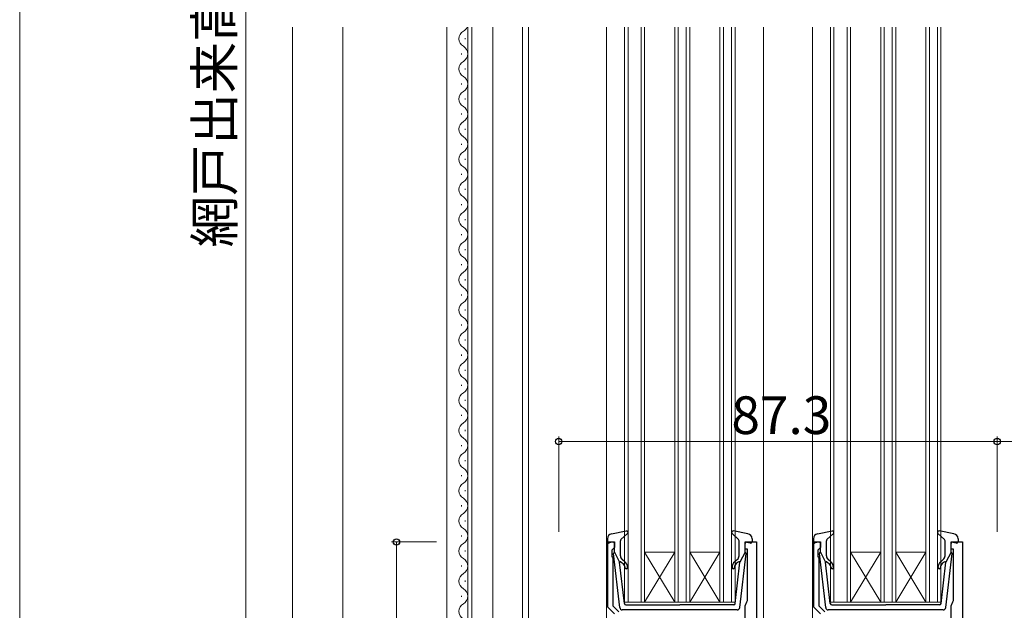
# Model space of a CAD drawing. Extents: x 0 to 875, y 545 to 1206.
# Drawn here: x 0 to 196, y 727 to 845 of the extents above; entities that cross this region are included whole.
import ezdxf

# ---------------------------------------------------------------- set-up
doc = ezdxf.new("R2010")
doc.units = 0
for name, color, linetype, lineweight in [('YKK_11', 7, 'CONTINUOUS', 30), ('YKK_12', 2, 'CONTINUOUS', 13), ('YKK_13', 4, 'CONTINUOUS', 30), ('YKK_D', 6, 'CONTINUOUS', 13), ('YKK_ZWAK', 7, 'CONTINUOUS', 30), ('YSS_K', 3, 'CONTINUOUS', 13)]:
    doc.layers.add(name, color=color, linetype=linetype, lineweight=lineweight)
doc.styles.add('text-b', font='txt')

msp = doc.modelspace()

# ---------------------------------------------------------------- linework, layer by layer
at = {"layer": 'YKK_11', "linetype": 'ByBlock', "lineweight": -2, "ltscale": 0.5}
for p, q in [((117.1, 728), (117.1, 741)), ((117.1, 741), (118.4, 741)), ((118.4, 741), (118.4, 739.9)), ((144.4, 739.6), (144.4, 741)), ((144.4, 741), (146.7, 741)), ((146.7, 741), (146.7, 688)), ((158.1, 728), (158.1, 741)), ((158.1, 741), (159.4, 741)), ((159.4, 741), (159.4, 739.9)), ((185.4, 739.6), (185.4, 741)), ((185.4, 741), (187.7, 741)), ((187.7, 741), (187.7, 688)), ((118.1, 739.6), (117.9, 739.4)), ((117.9, 739.4), (117.9, 738.14)), ((118.4, 739.9), (118.1, 739.6)), ((144.9, 739.6), (144.4, 739.6)), ((144.9, 729.32), (144.9, 739.6)), ((159.1, 739.6), (158.9, 739.4)), ((158.9, 739.4), (158.9, 738.14)), ((159.4, 739.9), (159.1, 739.6)), ((185.9, 739.6), (185.4, 739.6)), ((185.9, 729.32), (185.9, 739.6)), ((117.9, 738.14), (118, 737.92)), ((118, 737.92), (118.1, 737.7)), ((118.1, 737.7), (118.1, 728.27)), ((158.9, 738.14), (159, 737.92)), ((159, 737.92), (159.1, 737.7)), ((159.1, 737.7), (159.1, 728.27)), ((144.78, 729.09), (144.9, 729.32)), ((185.78, 729.09), (185.9, 729.32)), ((118.4, 726.7), (117.1, 728)), ((118.1, 728.27), (119.3, 727.07)), ((144.4, 728.3), (144.78, 729.09)), ((144.4, 723.8), (144.4, 728.3)), ((159.4, 726.7), (158.1, 728)), ((159.1, 728.27), (160.3, 727.07)), ((185.4, 728.3), (185.78, 729.09)), ((185.4, 723.8), (185.4, 728.3))]:
    msp.add_line(p, q, dxfattribs=at)
at = {"layer": 'YKK_12'}
for p, q in [((85, 668.5), (85, 843.5)), ((89.2, 711.69), (89.2, 843.5)), ((90, 712.5), (90, 843.5)), ((94.2, 712.5), (94.2, 843.5)), ((100.1, 710.81), (100.1, 843.5)), ((101.3, 843.5), (101.3, 717.62)), ((116.8, 843.5), (116.8, 689)), ((120.4, 729), (120.4, 843.5)), ((121.1, 843.5), (121.1, 729)), ((123.7, 729), (123.7, 843.5)), ((124.4, 843.5), (124.4, 729)), ((130.4, 729), (130.4, 843.5)), ((131.1, 843.5), (131.1, 729)), ((132.7, 729), (132.7, 843.5)), ((133.4, 843.5), (133.4, 729)), ((139.4, 729), (139.4, 843.5)), ((140.1, 843.5), (140.1, 729)), ((141.7, 729), (141.7, 843.5)), ((142.4, 843.5), (142.4, 729)), ((148.1, 843.5), (148.1, 714.62)), ((157.8, 843.5), (157.8, 689)), ((161.4, 729), (161.4, 843.5)), ((162.1, 843.5), (162.1, 729)), ((164.7, 729), (164.7, 843.5)), ((165.4, 843.5), (165.4, 729)), ((171.4, 729), (171.4, 843.5)), ((172.1, 843.5), (172.1, 729)), ((173.7, 729), (173.7, 843.5)), ((174.4, 843.5), (174.4, 729)), ((180.4, 729), (180.4, 843.5)), ((181.1, 843.5), (181.1, 729)), ((182.7, 729), (182.7, 843.5)), ((183.4, 843.5), (183.4, 729)), ((88.7, 841.1), (88.7, 841.3)), ((87.94, 838.1), (87.94, 838.3)), ((88.7, 835.1), (88.7, 835.3)), ((87.94, 832.1), (87.94, 832.3)), ((88.7, 829.1), (88.7, 829.3)), ((87.94, 826.1), (87.94, 826.3)), ((88.7, 823.1), (88.7, 823.3)), ((87.94, 820.1), (87.94, 820.3)), ((88.7, 817.1), (88.7, 817.3)), ((87.94, 814.1), (87.94, 814.3)), ((88.7, 811.1), (88.7, 811.3)), ((87.94, 808.1), (87.94, 808.3)), ((88.7, 805.1), (88.7, 805.3)), ((87.94, 802.1), (87.94, 802.3)), ((88.7, 799.1), (88.7, 799.3)), ((87.94, 796.1), (87.94, 796.3)), ((88.7, 793.1), (88.7, 793.3)), ((87.94, 790.1), (87.94, 790.3)), ((88.7, 787.1), (88.7, 787.3)), ((87.94, 784.1), (87.94, 784.3)), ((88.7, 781.1), (88.7, 781.3)), ((87.94, 778.1), (87.94, 778.3)), ((88.7, 775.1), (88.7, 775.3)), ((87.94, 772.1), (87.94, 772.3)), ((88.7, 769.1), (88.7, 769.3)), ((87.94, 766.1), (87.94, 766.3)), ((88.7, 763.1), (88.7, 763.3)), ((87.94, 760.1), (87.94, 760.3)), ((88.7, 757.1), (88.7, 757.3)), ((87.94, 754.1), (87.94, 754.3)), ((88.7, 751.1), (88.7, 751.3)), ((87.94, 748.1), (87.94, 748.3)), ((88.7, 745.1), (88.7, 745.3)), ((87.94, 742.1), (87.94, 742.3)), ((88.7, 739.1), (88.7, 739.3)), ((130.4, 739), (124.4, 739)), ((130.4, 729), (124.4, 739)), ((124.4, 729), (130.4, 739)), ((139.4, 739), (133.4, 739)), ((139.4, 729), (133.4, 739)), ((133.4, 729), (139.4, 739)), ((171.4, 739), (165.4, 739)), ((171.4, 729), (165.4, 739)), ((165.4, 729), (171.4, 739)), ((180.4, 739), (174.4, 739)), ((180.4, 729), (174.4, 739)), ((174.4, 729), (180.4, 739)), ((87.94, 736.1), (87.94, 736.3)), ((88.7, 733.1), (88.7, 733.3)), ((87.94, 730.1), (87.94, 730.3)), ((123.4, 729), (120.4, 729)), ((139.4, 729), (123.4, 729)), ((142.4, 729), (139.4, 729)), ((164.4, 729), (161.4, 729)), ((180.4, 729), (164.4, 729)), ((183.4, 729), (180.4, 729))]:
    msp.add_line(p, q, dxfattribs=at)
for centre, start, end in [((87.48, 844.2), 299.2025, 336.0203), ((89.16, 841.2), 119.2025, 240.7975), ((87.48, 838.2), 299.2025, 60.7975), ((89.16, 835.2), 119.2025, 240.7975), ((87.48, 832.2), 299.2025, 60.7975), ((89.16, 829.2), 119.2025, 240.7975), ((87.48, 826.2), 299.2025, 60.7975), ((89.16, 823.2), 119.2025, 240.7975), ((87.48, 820.2), 299.2025, 60.7975), ((89.16, 817.2), 119.2025, 240.7975), ((87.48, 814.2), 299.2025, 60.7975), ((89.16, 811.2), 119.2025, 240.7975), ((87.48, 808.2), 299.2025, 60.7975), ((89.16, 805.2), 119.2025, 240.7975), ((87.48, 802.2), 299.2025, 60.7975), ((89.16, 799.2), 119.2025, 240.7975), ((87.48, 796.2), 299.2025, 60.7975), ((89.16, 793.2), 119.2025, 240.7975), ((87.48, 790.2), 299.2025, 60.7975), ((89.16, 787.2), 119.2025, 240.7975), ((87.48, 784.2), 299.2025, 60.7975), ((89.16, 781.2), 119.2025, 240.7975), ((87.48, 778.2), 299.2025, 60.7975), ((89.16, 775.2), 119.2025, 240.7975), ((87.48, 772.2), 299.2025, 60.7975), ((89.16, 769.2), 119.2025, 240.7975), ((87.48, 766.2), 299.2025, 60.7975), ((89.16, 763.2), 119.2025, 240.7975), ((87.48, 760.2), 299.2025, 60.7975), ((89.16, 757.2), 119.2025, 240.7975), ((87.48, 754.2), 299.2025, 60.7975), ((89.16, 751.2), 119.2025, 240.7975), ((87.48, 748.2), 299.2025, 60.7975), ((89.16, 745.2), 119.2025, 240.7975), ((87.48, 742.2), 299.2025, 60.7975), ((89.16, 739.2), 119.2025, 240.7975), ((87.48, 736.2), 299.2025, 60.7975), ((89.16, 733.2), 119.2025, 240.7975), ((87.48, 730.2), 299.2025, 60.7975), ((89.16, 727.2), 119.2025, 240.7975)]:
    msp.add_arc(centre, 1.72, start, end, dxfattribs=at)
at = {"layer": 'YKK_13', "ltscale": 0.5}
for p, q in [((117.82, 742.65), (120.75, 743.19)), ((144.98, 742.65), (142.06, 743.19)), ((158.82, 742.65), (161.75, 743.19)), ((185.98, 742.65), (183.06, 743.19)), ((117, 741.66), (117, 741.09)), ((118.02, 740.98), (117.38, 740.8)), ((119.6, 738.26), (119.6, 741.26)), ((119.7, 741.48), (121, 742.67)), ((143.1, 741.48), (141.8, 742.67)), ((143.2, 738.26), (143.2, 741.26)), ((144.78, 740.98), (145.42, 740.8)), ((145.8, 741.66), (145.8, 741.09)), ((158, 741.66), (158, 741.09)), ((159.02, 740.98), (158.38, 740.8)), ((160.6, 738.26), (160.6, 741.26)), ((160.7, 741.48), (162, 742.67)), ((184.1, 741.48), (182.8, 742.67)), ((184.2, 738.26), (184.2, 741.26)), ((185.78, 740.98), (186.42, 740.8)), ((186.8, 741.66), (186.8, 741.09)), ((118.4, 738.99), (118.4, 740.69)), ((118.4, 738.99), (119.41, 736.99)), ((144.4, 738.99), (143.39, 736.99)), ((144.4, 738.99), (144.4, 740.69)), ((159.4, 738.99), (159.4, 740.69)), ((159.4, 738.99), (160.41, 736.99)), ((185.4, 738.99), (184.39, 736.99)), ((185.4, 738.99), (185.4, 740.69)), ((119.45, 727.94), (118.2, 738.68)), ((120.37, 728.76), (119.41, 736.99)), ((119.76, 737.01), (120.14, 736.69)), ((120.46, 737.07), (119.96, 737.49)), ((142.34, 737.07), (142.84, 737.49)), ((142.43, 728.76), (143.39, 736.99)), ((143.04, 737.01), (142.66, 736.69)), ((143.35, 727.94), (144.6, 738.68)), ((160.45, 727.94), (159.2, 738.68)), ((161.37, 728.76), (160.41, 736.99)), ((160.76, 737.01), (161.14, 736.69)), ((161.46, 737.07), (160.96, 737.49)), ((183.34, 737.07), (183.84, 737.49)), ((183.43, 728.76), (184.39, 736.99)), ((184.04, 737.01), (183.66, 736.69)), ((184.35, 727.94), (185.6, 738.68)), ((142.85, 727.49), (119.95, 727.49)), ((120.67, 728.49), (131.4, 728.49)), ((142.13, 728.49), (131.4, 728.49)), ((183.85, 727.49), (160.95, 727.49)), ((161.67, 728.49), (172.4, 728.49)), ((183.13, 728.49), (172.4, 728.49))]:
    msp.add_line(p, q, dxfattribs=at)
for centre, radius, start, end in [((120.8, 742.89), 0.3, 312.3553, 100.5121), ((142, 742.89), 0.3, 79.4879, 227.6447), ((161.8, 742.89), 0.3, 312.3553, 100.5121), ((183, 742.89), 0.3, 79.4879, 227.6447), ((118, 741.66), 1, 100.5121, 180), ((117.3, 741.09), 0.3, 180, 285.5654), ((118.1, 740.69), 0.3, 0, 105.5654), ((119.9, 741.26), 0.3, 132.3553, 180), ((142.9, 741.26), 0.3, 0, 47.6447), ((144.7, 740.69), 0.3, 74.4346, 180), ((144.8, 741.66), 1, 0, 79.4879), ((145.5, 741.09), 0.3, 254.4346, 0), ((159, 741.66), 1, 100.5121, 180), ((158.3, 741.09), 0.3, 180, 285.5654), ((159.1, 740.69), 0.3, 0, 105.5654), ((160.9, 741.26), 0.3, 132.3553, 180), ((183.9, 741.26), 0.3, 0, 47.6447), ((185.7, 740.69), 0.3, 74.4346, 180), ((185.8, 741.66), 1, 0, 79.4879), ((186.5, 741.09), 0.3, 254.4346, 0), ((118.5, 738.71), 0.3, 109.4712, 186.6209), ((144.3, 738.71), 0.3, 353.3791, 70.5288), ((159.5, 738.71), 0.3, 109.4712, 186.6209), ((185.3, 738.71), 0.3, 353.3791, 70.5288), ((119.63, 736.85), 0.2, 50, 186.6209), ((120.6, 738.26), 1, 180, 230), ((119.5, 735.92), 1.5, 0, 50), ((143.3, 735.92), 1.5, 130, 180), ((142.2, 738.26), 1, 310, 0), ((143.17, 736.85), 0.2, 353.3791, 130), ((160.63, 736.85), 0.2, 50, 186.6209), ((161.6, 738.26), 1, 180, 230), ((160.5, 735.92), 1.5, 0, 50), ((184.3, 735.92), 1.5, 130, 180), ((183.2, 738.26), 1, 310, 0), ((184.17, 736.85), 0.2, 353.3791, 130), ((119.5, 735.92), 1, 0, 50), ((120.75, 735.92), 0.25, 180, 0), ((142.05, 735.92), 0.25, 180, 0), ((143.3, 735.92), 1, 130, 180), ((160.5, 735.92), 1, 0, 50), ((161.75, 735.92), 0.25, 180, 0), ((183.05, 735.92), 0.25, 180, 0), ((184.3, 735.92), 1, 130, 180), ((119.95, 727.99), 0.5, 186.6209, 270), ((120.67, 728.79), 0.3, 186.6209, 270), ((142.13, 728.79), 0.3, 270, 353.3791), ((142.85, 727.99), 0.5, 270, 353.3791), ((160.95, 727.99), 0.5, 186.6209, 270), ((161.67, 728.79), 0.3, 186.6209, 270), ((183.13, 728.79), 0.3, 270, 353.3791), ((183.85, 727.99), 0.5, 270, 353.3791)]:
    msp.add_arc(centre, radius, start, end, dxfattribs=at)
at = {"layer": 'YKK_D'}
for p, q in [((45, 676), (45, 996)), ((107.3, 743), (107.3, 762)), ((107.3, 761), (194.6, 761)), ((194.6, 743), (194.6, 762)), ((194.6, 743), (194.6, 762)), ((227.6, 761), (194.6, 761)), ((83, 741), (74, 741)), ((75, 688), (75, 741))]:
    msp.add_line(p, q, dxfattribs=at)
at = {"layer": 'YKK_D', "linetype": 'ByBlock', "lineweight": -2}
for centre in [(107.3, 761), (194.6, 761), (194.6, 761), (75, 741)]:
    msp.add_circle(centre, 0.637, dxfattribs=at)
at = {"layer": 'YKK_ZWAK', "lineweight": 20}
msp.add_line((0, 1170), (0, 545), dxfattribs=at)
at = {"layer": 'YSS_K'}
for p, q in [((54.3, 843.5), (54.3, 598.42)), ((64.3, 843.5), (64.3, 608.42))]:
    msp.add_line(p, q, dxfattribs=at)

# ---------------------------------------------------------------- texts
at = {"layer": 'YKK_D', "style": 'text-b'}
msp.add_text('網戸出来高 MH', height=7.5, rotation=90, dxfattribs=at).set_placement((42.52, 799.65))
msp.add_text('87.3', height=7.5, dxfattribs=at).set_placement((141.68, 762.5))

doc.saveas('drawing.dxf')
